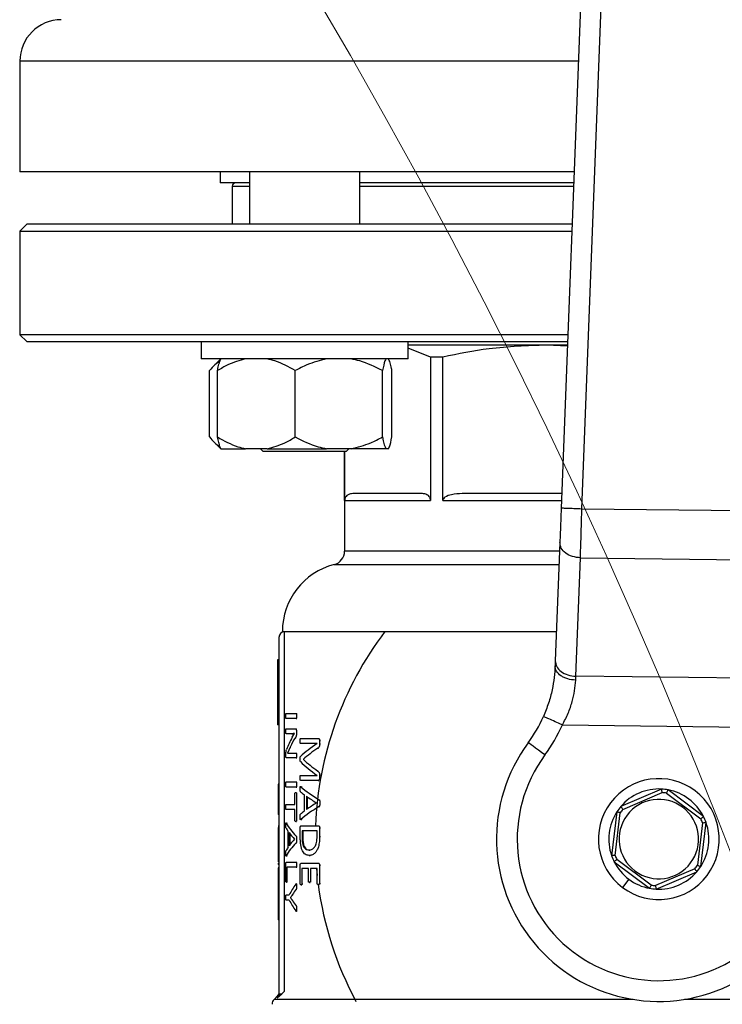
# Model space of a CAD drawing. Units: millimetres. Extents: x 4 to 416, y 4 to 293.
# Drawn here: x 123 to 128, y 226 to 233 of the extents above; entities that cross this region are included whole.
import ezdxf

# ---------------------------------------------------------------- set-up
doc = ezdxf.new("R2010")
doc.units = ezdxf.units.MM

msp = doc.modelspace()

# ---------------------------------------------------------------- linework, layer by layer
at = {"color": 7, "linetype": 'Continuous', "lineweight": 25}
for p, q in [((127.3002, 238.4501), (126.9633, 229.7146)), ((127.1132, 229.7088), (127.4466, 238.3542)), ((123.045, 232.95), (123.045, 232.15)), ((127.0572, 232.15), (123.045, 232.15)), ((124.495, 232.15), (124.495, 232.07)), ((124.7067, 232.15), (124.7067, 231.77)), ((125.5067, 231.77), (125.5067, 232.15)), ((124.7067, 232.07), (124.495, 232.07)), ((124.5825, 232.045), (124.5825, 231.77)), ((127.0542, 232.07), (125.5067, 232.07)), ((123.095, 231.77), (123.045, 231.72)), ((127.0426, 231.77), (123.095, 231.77)), ((123.045, 231.72), (123.045, 230.97)), ((123.045, 231.72), (127.0407, 231.72)), ((123.045, 230.97), (123.095, 230.92)), ((127.0117, 230.97), (123.045, 230.97)), ((123.095, 230.92), (127.0098, 230.92)), ((124.3567, 230.92), (124.3567, 230.795)), ((125.8567, 230.795), (125.8567, 230.92)), ((126.8568, 230.895), (125.8567, 230.895)), ((127.0085, 230.8872), (126.8568, 230.895)), ((127.0088, 230.895), (126.8568, 230.895)), ((126.0176, 230.8084), (125.8567, 230.8723)), ((126.0176, 230.8084), (126.0176, 229.77)), ((126.1062, 230.8084), (126.0176, 230.8084)), ((126.1062, 229.77), (126.1062, 230.8084)), ((124.3573, 230.795), (124.3567, 230.795)), ((125.8567, 230.795), (124.3573, 230.795)), ((124.4989, 230.795), (124.4479, 230.744)), ((124.4173, 230.23), (124.4173, 230.71)), ((124.4754, 230.23), (124.4754, 230.71)), ((125.0382, 230.23), (125.0382, 230.71)), ((125.6695, 230.23), (125.6695, 230.71)), ((125.7381, 230.23), (125.7381, 230.71)), ((124.4457, 230.1982), (124.4989, 230.145)), ((124.4989, 230.145), (124.5001, 230.145)), ((124.5001, 230.145), (124.6778, 230.145)), ((124.8357, 230.145), (124.6778, 230.145)), ((124.7867, 230.145), (124.8067, 230.125)), ((125.2814, 230.125), (124.8067, 230.125)), ((124.8357, 230.145), (125.2653, 230.145)), ((125.4424, 230.145), (125.2653, 230.145)), ((125.4067, 230.125), (125.2814, 230.125)), ((125.395, 230.125), (125.395, 229.4035)), ((125.3959, 229.77), (125.3959, 230.125)), ((125.4067, 230.125), (125.4267, 230.145)), ((125.6942, 230.145), (125.4424, 230.145)), ((125.7134, 230.145), (125.6942, 230.145)), ((125.9592, 229.82), (125.4544, 229.82)), ((126.9674, 229.82), (126.2475, 229.82)), ((125.3959, 229.77), (126.0176, 229.77)), ((128.2825, 229.6951), (127.1132, 229.7088)), ((126.9538, 229.4672), (126.9207, 228.6104)), ((127.0694, 228.4986), (127.1024, 229.3553)), ((127.1024, 229.3553), (128.285, 229.3415)), ((124.945, 228.8225), (126.9289, 228.8225)), ((124.96, 226.2184), (124.96, 228.82)), ((124.9616, 228.82), (124.96, 228.82)), ((124.92, 228.78), (124.92, 226.1995)), ((124.92, 228.617), (124.91, 228.617)), ((124.91, 228.617), (124.91, 228.4413)), ((128.298, 228.4842), (127.0694, 228.4986)), ((124.92, 228.4413), (124.91, 228.4413)), ((124.91, 228.4413), (124.91, 228.3825)), ((124.92, 228.3825), (124.91, 228.3825)), ((124.91, 228.3825), (124.91, 228.3237)), ((124.92, 228.3237), (124.91, 228.3237)), ((124.91, 228.3237), (124.91, 228.148)), ((124.9717, 228.2289), (125.0449, 228.2289)), ((125.0449, 228.1921), (124.9717, 228.1921)), ((125.0449, 228.2289), (125.0501, 228.2289)), ((125.0449, 228.1921), (125.0501, 228.1921)), ((125.0474, 228.2105), (125.0526, 228.2105)), ((124.92, 228.148), (124.91, 228.148)), ((124.9717, 228.1179), (125.0413, 228.1179)), ((125.0413, 228.1179), (125.0465, 228.1179)), ((125.0469, 228.1027), (125.0469, 228.0853)), ((125.0469, 228.1027), (125.0521, 228.1027)), ((126.9716, 228.1461), (128.3875, 228.1296)), ((125.0126, 228.0827), (124.9717, 228.0827)), ((125.0126, 228.0827), (125.0177, 228.0827)), ((125.0161, 228.0564), (125.0326, 228.0834)), ((125.0326, 228.0834), (125.0177, 228.0827)), ((125.0326, 228.0834), (125.0326, 228.0837)), ((125.0389, 228.0541), (125.0441, 228.0541)), ((125.0469, 228.0853), (125.0521, 228.0853)), ((125.0764, 228.0478), (125.2046, 228.0478)), ((125.2046, 228.0478), (125.2102, 228.0478)), ((125.2147, 228.0327), (125.2203, 228.0327)), ((125.2147, 228.0327), (125.2147, 228.0103)), ((125.0013, 227.9864), (124.981, 227.942)), ((125.0013, 227.9864), (125.0064, 227.9864)), ((125.1967, 228.012), (125.0764, 228.012)), ((125.1967, 228.0117), (125.1967, 228.012)), ((125.2012, 227.9781), (125.2067, 227.9781)), ((125.2147, 228.0103), (125.2203, 228.0103)), ((124.9706, 227.923), (124.9706, 227.9348)), ((125.0446, 227.9072), (124.9736, 227.9072)), ((124.981, 227.942), (124.981, 227.9417)), ((124.998, 227.9424), (125.0446, 227.9424)), ((125.0446, 227.9424), (125.0498, 227.9424)), ((125.0446, 227.9072), (125.0498, 227.9072)), ((125.0472, 227.9246), (125.0524, 227.9246)), ((125.0972, 227.8973), (125.0972, 227.8963)), ((125.0972, 227.8973), (125.1025, 227.8973)), ((125.0972, 227.8963), (125.1025, 227.8963)), ((125.2009, 227.8122), (125.2064, 227.8122)), ((125.0764, 227.781), (125.1967, 227.781)), ((125.2046, 227.7448), (125.0764, 227.7448)), ((125.1967, 227.781), (125.1967, 227.7813)), ((125.2046, 227.7448), (125.2102, 227.7448)), ((125.2147, 227.7842), (125.2147, 227.7606)), ((125.2147, 227.7842), (125.2203, 227.7842)), ((125.2147, 227.7606), (125.2203, 227.7606)), ((124.92, 227.7164), (124.915, 227.7164)), ((124.9717, 227.7337), (125.0449, 227.7337)), ((125.0449, 227.6969), (124.9717, 227.6969)), ((125.0449, 227.7337), (125.0501, 227.7337)), ((125.0449, 227.6969), (125.0501, 227.6969)), ((125.0474, 227.7153), (125.0526, 227.7153)), ((125.0796, 227.6985), (125.0849, 227.6985)), ((125.0819, 227.7002), (125.0849, 227.6985)), ((127.69, 227.6819), (127.3947, 227.5558)), ((127.9935, 227.4836), (127.7366, 227.6763)), ((124.92, 227.6234), (124.915, 227.6234)), ((124.915, 227.6234), (124.915, 227.5767)), ((125.0359, 227.5707), (125.0359, 227.6492)), ((125.0413, 227.6565), (125.0465, 227.6565)), ((125.0469, 227.6492), (125.0469, 227.4553)), ((125.0469, 227.6492), (125.0521, 227.6492)), ((125.1058, 227.524), (125.1058, 227.6396)), ((125.1195, 227.6304), (125.1195, 227.5335)), ((125.1249, 227.6266), (125.1249, 227.5374)), ((125.2109, 227.6051), (125.2165, 227.6051)), ((127.41, 227.5352), (127.6944, 227.6566)), ((127.7264, 227.6528), (127.9737, 227.4672)), ((124.92, 227.5767), (124.915, 227.5767)), ((124.915, 227.5767), (124.915, 227.4969)), ((124.9717, 227.5707), (125.0359, 227.5707)), ((125.0359, 227.5339), (124.9717, 227.5339)), ((125.0359, 227.4553), (125.0359, 227.5339)), ((125.1927, 227.5821), (125.1927, 227.5825)), ((125.2108, 227.5558), (125.2163, 227.5558)), ((125.2155, 227.5811), (125.2211, 227.5811)), ((124.92, 227.4969), (124.915, 227.4969)), ((125.0469, 227.4553), (125.0521, 227.4553)), ((125.0795, 227.4622), (125.0848, 227.4622)), ((125.0848, 227.4622), (125.082, 227.4604)), ((127.3666, 227.5183), (127.3281, 227.1995)), ((127.3536, 227.2024), (127.3907, 227.5094)), ((124.92, 227.4141), (124.915, 227.4141)), ((124.92, 227.4046), (124.915, 227.4046)), ((124.9733, 227.4353), (124.9783, 227.4353)), ((125.0413, 227.4481), (125.0465, 227.4481)), ((125.0741, 227.3432), (125.0741, 227.402)), ((125.0803, 227.4158), (125.2057, 227.4158)), ((125.2057, 227.4158), (125.2113, 227.4158)), ((125.2147, 227.402), (125.2147, 227.3389)), ((125.2147, 227.402), (125.2203, 227.402)), ((127.9864, 227.4376), (127.9493, 227.1306)), ((127.9734, 227.1217), (128.0119, 227.4405)), ((124.9861, 227.2608), (124.9861, 227.3765)), ((124.9932, 227.3673), (124.9932, 227.2703)), ((124.9983, 227.3604), (124.9983, 227.2773)), ((125.034, 227.3189), (125.034, 227.3193)), ((125.0446, 227.3419), (125.0498, 227.3419)), ((125.0474, 227.318), (125.0526, 227.318)), ((125.1964, 227.379), (125.0871, 227.379)), ((125.0871, 227.379), (125.0871, 227.3409)), ((125.0871, 227.3409), (125.0924, 227.3409)), ((125.0924, 227.379), (125.0924, 227.3409)), ((125.1964, 227.3412), (125.1964, 227.379)), ((125.2147, 227.3389), (125.2203, 227.3389)), ((124.92, 227.2894), (124.915, 227.2894)), ((125.0445, 227.2927), (125.0497, 227.2927)), ((125.1388, 227.2407), (125.1442, 227.2407)), ((124.9732, 227.199), (124.9783, 227.199)), ((124.9783, 227.199), (124.9769, 227.1972)), ((125.1396, 227.2016), (125.145, 227.2016)), ((127.6136, 226.9872), (127.3663, 227.1728)), ((124.92, 227.1552), (124.915, 227.1552)), ((124.915, 227.1464), (124.915, 227.1366)), ((124.92, 227.1366), (124.915, 227.1366)), ((124.92, 227.1121), (124.915, 227.1121)), ((124.915, 227.1121), (124.915, 226.9604)), ((124.9707, 227.0159), (124.9707, 227.1388)), ((124.9736, 227.1527), (125.0449, 227.1527)), ((125.0449, 227.1158), (124.977, 227.1158)), ((124.977, 227.1158), (124.977, 227.0159)), ((125.0449, 227.1527), (125.0501, 227.1527)), ((125.0449, 227.1158), (125.0501, 227.1158)), ((125.0474, 227.1342), (125.0526, 227.1342)), ((125.0741, 226.9971), (125.0741, 227.1309)), ((125.0803, 227.1447), (125.2057, 227.1447)), ((125.1331, 227.1079), (125.087, 227.1079)), ((125.087, 227.1079), (125.087, 226.9971)), ((125.1331, 227.0142), (125.1331, 227.1079)), ((125.1964, 227.1079), (125.1482, 227.1079)), ((125.1482, 227.1079), (125.1482, 227.0142)), ((125.1916, 227.1079), (125.1964, 227.0573)), ((125.1964, 226.9988), (125.1964, 227.1079)), ((125.2057, 227.1447), (125.2113, 227.1447)), ((125.2147, 227.1309), (125.2147, 226.9988)), ((125.2147, 227.1309), (125.2203, 227.1309)), ((127.3465, 227.1564), (127.6034, 226.9637)), ((127.93, 227.1048), (127.6456, 226.9834)), ((127.4525, 227.03), (127.4074, 226.97)), ((127.65, 226.9581), (127.9453, 227.0842)), ((124.92, 226.9604), (124.915, 226.9604)), ((124.915, 226.9604), (124.915, 226.8868)), ((124.9738, 227.0084), (124.9788, 227.0084)), ((124.977, 227.0159), (124.9821, 227.0159)), ((125.0447, 226.9568), (125.0499, 226.9568)), ((125.0469, 226.9946), (125.0474, 226.9946)), ((125.0474, 226.9946), (125.0497, 226.9971)), ((125.0474, 226.9791), (125.0526, 226.9791)), ((125.0804, 226.9896), (125.0857, 226.9896)), ((125.087, 226.9971), (125.0923, 226.9971)), ((125.1402, 227.007), (125.1456, 227.007)), ((125.1482, 227.0142), (125.1536, 227.0142)), ((125.2052, 226.9916), (125.2108, 226.9916)), ((125.2147, 226.9988), (125.2203, 226.9988)), ((124.92, 226.8868), (124.915, 226.8868)), ((124.915, 226.8868), (124.915, 226.7351)), ((124.9717, 226.9157), (124.9946, 226.9157)), ((125.004, 226.8963), (125.004, 226.896)), ((125.004, 226.8963), (125.0091, 226.8963)), ((125.004, 226.896), (125.0091, 226.896)), ((125.0182, 226.918), (125.0233, 226.918)), ((124.9946, 226.8786), (124.9717, 226.8786)), ((125.018, 226.875), (125.0232, 226.875)), ((125.0446, 226.8362), (125.0498, 226.8362)), ((125.0474, 226.8161), (125.0526, 226.8161)), ((125.0468, 226.7997), (125.0474, 226.7997)), ((125.0499, 226.797), (125.0474, 226.7997)), ((124.92, 226.7351), (124.915, 226.7351)), ((124.9083, 226.1833), (124.8846, 226.1596)), ((124.9082, 226.1707), (124.9404, 226.1995)), ((124.9404, 226.1995), (124.96, 226.2184))]:
    msp.add_line(p, q, dxfattribs=at)
at = {"color": 8, "linetype": 'Continuous', "lineweight": 25}
for p, q in [((127.0881, 232.95), (123.045, 232.95)), ((124.5825, 232.045), (124.7067, 232.045)), ((125.5067, 232.045), (127.0532, 232.045)), ((126.1062, 229.77), (126.9655, 229.77)), ((126.9513, 229.4035), (125.395, 229.4035)), ((125.32, 229.3066), (126.9476, 229.3066)), ((124.9083, 226.1833), (124.9082, 226.1707)), ((127.4851, 226.1596), (124.8846, 226.1596)), ((130.4554, 226.1596), (127.8549, 226.1596))]:
    msp.add_line(p, q, dxfattribs=at)
at = {"color": 7, "linetype": 'Continuous', "lineweight": 25, "flags": 128}
for points in [[(126.9633, 229.7146), (126.9607, 229.6463), (126.9582, 229.5807), (126.9558, 229.5202), (126.9538, 229.4672)], [(126.9207, 228.6104), (126.9203, 228.5983), (126.9198, 228.5858), (126.9193, 228.5731)], [(127.0681, 228.4699), (127.0685, 228.4797), (127.069, 228.4892), (127.0694, 228.4986)], [(126.8453, 227.9287), (126.8218, 227.9461), (126.7991, 227.9628), (126.7783, 227.9782), (126.76, 227.9917), (126.745, 228.0028), (126.7338, 228.011), (126.7269, 228.0161), (126.7246, 228.0178)]]:
    msp.add_lwpolyline(points, dxfattribs=at)
at = {"color": 7, "linetype": 'Continuous', "lineweight": 18}
msp.add_circle((89.045, 212.11), 41.95, dxfattribs=at)
at = {"color": 7, "linetype": 'Continuous', "lineweight": 25}
for centre, radius, start, end in [((123.345, 232.95), 0.3, 90, 180), ((124.6075, 232.045), 0.025, 90, 180), ((125.295, 229.4035), 0.1, 284.47751, 0), ((125.445, 228.8225), 0.5, 104.47751, 180), ((124.96, 228.78), 0.04, 90, 180), ((127.67, 227.32), 2.4875, 142.84146, 177.79209), ((125.92, 228.6116), 1, 323.56938, 336.12244), ((125.92, 228.6116), 1.15, 323.56938, 336.12244), ((127.67, 227.32), 1.175, 143.56938, 11.61415), ((127.67, 227.32), 1.025, 143.56938, 35.08993), ((127.67, 227.32), 0.4375, 53.12193, 233.12193), ((127.67, 227.32), 0.3625, 86.83037, 139.41348), ((127.67, 227.32), 0.4375, 233.12193, 53.12193), ((127.67, 227.32), 0.3625, 79.41348, 86.83037), ((127.67, 227.32), 0.3625, 26.83037, 79.41348), ((127.67, 227.32), 0.2875, 53.12193, 233.12193), ((127.67, 227.32), 0.3375, 80.38797, 85.85588), ((127.67, 227.32), 0.3625, 139.41348, 146.83037), ((127.67, 227.32), 0.3375, 140.38797, 145.85588), ((127.67, 227.32), 0.2875, 233.12193, 53.12193), ((127.67, 227.32), 0.3625, 146.83037, 199.41348), ((127.67, 227.32), 0.3375, 20.38797, 25.85588), ((127.67, 227.32), 0.3625, 19.41348, 26.83037), ((127.67, 227.32), 0.3625, 326.83037, 19.41348), ((127.67, 227.32), 0.3625, 199.41348, 206.83037), ((127.67, 227.32), 0.3375, 200.38797, 205.85588), ((127.67, 227.32), 0.3625, 206.83037, 233.12193), ((127.67, 227.32), 0.3375, 320.38797, 325.85588), ((127.67, 227.32), 0.3625, 319.41348, 326.83037), ((127.67, 227.32), 0.3625, 233.12193, 259.41348), ((127.67, 227.32), 0.3625, 266.83037, 319.41348), ((127.67, 227.32), 2.4875, 187.59632, 208.18772), ((127.67, 227.32), 0.3625, 259.41348, 266.83037), ((127.67, 227.32), 0.3375, 260.38797, 265.85588), ((124.92, 226.1243), 0.05, 135, 180)]:
    msp.add_arc(centre, radius, start, end, dxfattribs=at)
for centre, ratio, start_param, end_param in [((127.67, 227.773), 0.442786, 2.904932, 2.979009), ((127.67, 227.7315), 0.443011, 2.871605, 2.929258), ((127.67, 227.6517), 0.311422, 2.704446, 2.824671), ((127.67, 227.6049), 0.320313, 2.700589, 2.800629), ((127.67, 228.1574), 0.325431, 3.458514, 3.578739), ((127.67, 228.2014), 0.334204, 3.482556, 3.58233), ((127.67, 227.947), 0.288325, 3.462825, 3.590866), ((127.67, 227.8968), 0.27451, 3.459401, 3.491896), ((127.67, 227.8997), 0.276515, 3.506289, 3.575287), ((127.67, 227.2599), 0.281853, 2.791289, 2.824291), ((127.67, 227.2129), 0.28934, 2.692453, 2.820487), ((127.67, 227.2606), 0.280303, 2.707898, 2.776897), ((127.67, 227.5136), 0.27451, 3.294546, 3.325686), ((127.67, 227.5578), 0.288325, 3.297836, 3.419333), ((127.67, 227.5156), 0.276515, 3.339418, 3.404717), ((127.67, 227.1199), 0.280303, 2.878469, 2.943767), ((127.67, 227.1199), 0.281853, 2.9575, 2.989126), ((127.67, 227.0762), 0.28934, 2.863978, 2.985471), ((127.67, 226.6976), 0.401338, 2.867106, 2.941188), ((127.67, 226.6671), 0.386885, 2.863728, 2.901711), ((127.67, 227.0967), 0.401338, 3.341997, 3.416079), ((127.67, 227.1248), 0.385621, 3.381226, 3.419333)]:
    msp.add_ellipse(centre, major_axis=(2.73, 0), ratio=ratio, start_param=start_param, end_param=end_param, dxfattribs=at)
for points, knots in [([(126.8568, 230.895), (126.7179, 230.8901), (126.4656, 230.8813), (126.2177, 230.831), (126.1062, 230.8084)], [0, 0, 0, 0, 0.550609, 1, 1, 1, 1]), ([(124.4927, 230.7766), (124.4802, 230.7693), (124.4541, 230.754), (124.4299, 230.7251), (124.4173, 230.71)], [0, 0, 0, 0, 0.4769233, 1, 1, 1, 1]), ([(124.6778, 230.795), (124.6349, 230.7828), (124.565, 230.763), (124.5004, 230.7248), (124.4754, 230.71)], [0, 0, 0, 0, 0.613158, 1, 1, 1, 1]), ([(124.4754, 230.71), (124.4764, 230.715), (124.4808, 230.7367), (124.4889, 230.7708), (124.4963, 230.7869), (124.5001, 230.795)], [0, 0, 0, 0, 0.129165, 0.560804, 1, 1, 1, 1]), ([(125.0382, 230.71), (124.9901, 230.7371), (124.9247, 230.774), (124.8543, 230.7906), (124.8357, 230.795)], [0, 0, 0, 0, 0.73544, 1, 1, 1, 1]), ([(125.2653, 230.795), (125.2171, 230.7828), (125.1387, 230.763), (125.0662, 230.7248), (125.0382, 230.71)], [0, 0, 0, 0, 0.613153, 1, 1, 1, 1]), ([(125.6695, 230.71), (125.6155, 230.7371), (125.5422, 230.774), (125.4633, 230.7906), (125.4424, 230.795)], [0, 0, 0, 0, 0.735439, 1, 1, 1, 1]), ([(125.6942, 230.795), (125.6919, 230.7906), (125.6833, 230.7741), (125.6754, 230.7372), (125.6695, 230.71)], [0, 0, 0, 0, 0.2633347, 1, 1, 1, 1]), ([(125.7381, 230.71), (125.7371, 230.715), (125.7327, 230.7367), (125.7246, 230.7708), (125.7172, 230.7869), (125.7134, 230.795)], [0, 0, 0, 0, 0.129163, 0.560802, 1, 1, 1, 1]), ([(124.4173, 230.23), (124.4416, 230.2017), (124.4664, 230.1726), (124.4931, 230.1589), (124.4938, 230.1586)], [0, 0, 0, 0, 0.975864, 1, 1, 1, 1]), ([(124.4754, 230.23), (124.5235, 230.2029), (124.5889, 230.166), (124.6592, 230.1494), (124.6778, 230.145)], [0, 0, 0, 0, 0.73544, 1, 1, 1, 1]), ([(124.5001, 230.145), (124.4978, 230.1494), (124.4892, 230.1659), (124.4813, 230.2028), (124.4754, 230.23)], [0, 0, 0, 0, 0.263333, 1, 1, 1, 1]), ([(124.8357, 230.145), (124.8786, 230.1572), (124.9486, 230.177), (125.0132, 230.2152), (125.0382, 230.23)], [0, 0, 0, 0, 0.613158, 1, 1, 1, 1]), ([(125.0382, 230.23), (125.0921, 230.2029), (125.1655, 230.166), (125.2444, 230.1494), (125.2653, 230.145)], [0, 0, 0, 0, 0.73544, 1, 1, 1, 1]), ([(125.4424, 230.145), (125.4905, 230.1572), (125.569, 230.177), (125.6415, 230.2152), (125.6695, 230.23)], [0, 0, 0, 0, 0.6131549, 1, 1, 1, 1]), ([(125.6695, 230.23), (125.6705, 230.225), (125.6749, 230.2033), (125.683, 230.1692), (125.6904, 230.1531), (125.6942, 230.145)], [0, 0, 0, 0, 0.129165, 0.560805, 1, 1, 1, 1]), ([(125.7134, 230.145), (125.7157, 230.1494), (125.7242, 230.1659), (125.7322, 230.2028), (125.7381, 230.23)], [0, 0, 0, 0, 0.263333, 1, 1, 1, 1]), ([(125.4544, 229.82), (125.4435, 229.8188), (125.4257, 229.8169), (125.4059, 229.8021), (125.3981, 229.7854), (125.3961, 229.7764), (125.3959, 229.7721), (125.3959, 229.77)], [0, 0, 0, 0, 0.505132, 0.821734, 0.923217, 0.963532, 1, 1, 1, 1]), ([(126.0176, 229.77), (126.0176, 229.7721), (126.0174, 229.7764), (126.0154, 229.7854), (126.0076, 229.8021), (125.9879, 229.8169), (125.9701, 229.8188), (125.9592, 229.82)], [0, 0, 0, 0, 0.036468, 0.076774, 0.178263, 0.494868, 1, 1, 1, 1]), ([(126.2475, 229.82), (126.2211, 229.8188), (126.1782, 229.8169), (126.1306, 229.8021), (126.1116, 229.7854), (126.1069, 229.7764), (126.1064, 229.7721), (126.1062, 229.77)], [0, 0, 0, 0, 0.5051302, 0.8217337, 0.9232145, 0.9635321, 1, 1, 1, 1]), ([(127.1132, 229.7088), (127.0936, 229.7095), (127.0543, 229.7111), (127.0047, 229.713), (126.9701, 229.7143), (126.9656, 229.7145), (126.9633, 229.7146)], [0, 0, 0, 0, 0.250002, 0.500004, 0.75, 1, 1, 1, 1]), ([(127.1024, 229.3553), (127.1031, 229.3785), (127.1046, 229.4273), (127.1069, 229.501), (127.109, 229.5698), (127.1109, 229.6338), (127.1124, 229.6822), (127.1132, 229.7088)], [0, 0, 0, 0, 0.237655, 0.499779, 0.629892, 0.796647, 1, 1, 1, 1]), ([(127.1024, 229.3553), (127.0826, 229.3575), (127.0428, 229.3617), (126.9932, 229.3881), (126.9591, 229.4247), (126.9555, 229.453), (126.9538, 229.4672)], [0, 0, 0, 0, 0.249999, 0.499992, 0.749998, 1, 1, 1, 1]), ([(126.9207, 228.6104), (126.9225, 228.5962), (126.926, 228.568), (126.9601, 228.5313), (127.0098, 228.505), (127.0495, 228.5007), (127.0694, 228.4986)], [0, 0, 0, 0, 0.249998, 0.499997, 0.750003, 1, 1, 1, 1]), ([(126.9193, 228.5731), (126.9177, 228.5463), (126.9146, 228.4935), (126.8989, 228.4005), (126.8737, 228.3032), (126.8475, 228.2389), (126.8345, 228.2068)], [0, 0, 0, 0, 0.256236, 0.503976, 0.753228, 1, 1, 1, 1]), ([(127.0681, 228.4699), (127.0482, 228.4719), (127.0184, 228.4749), (126.9835, 228.4885), (126.9534, 228.5058), (126.9251, 228.5343), (126.9212, 228.5602), (126.9193, 228.5731)], [0, 0, 0, 0, 0.250166, 0.375653, 0.500796, 0.750396, 1, 1, 1, 1]), ([(126.9716, 228.1461), (126.9862, 228.1739), (127.0153, 228.2292), (127.0442, 228.314), (127.0625, 228.3967), (127.0662, 228.445), (127.0681, 228.4699)], [0, 0, 0, 0, 0.254985, 0.506732, 0.74546, 1, 1, 1, 1]), ([(124.9704, 228.2105), (124.9704, 228.2145), (124.9705, 228.2199), (124.9708, 228.2257), (124.971, 228.2276), (124.9713, 228.2287), (124.9716, 228.2288), (124.9717, 228.2289)], [0, 0, 0, 0, 0.521751, 0.721246, 0.789494, 0.857967, 1, 1, 1, 1]), ([(124.9717, 228.1921), (124.9716, 228.1922), (124.9714, 228.1922), (124.9712, 228.1928), (124.971, 228.1937), (124.9707, 228.1963), (124.9705, 228.2022), (124.9704, 228.2074), (124.9704, 228.2105)], [0, 0, 0, 0, 0.083614, 0.158289, 0.228936, 0.301325, 0.586466, 1, 1, 1, 1]), ([(125.0449, 228.2289), (125.0451, 228.2289), (125.0454, 228.2288), (125.0459, 228.2282), (125.0463, 228.2272), (125.0468, 228.2246), (125.0473, 228.2188), (125.0473, 228.2136), (125.0474, 228.2105)], [0, 0, 0, 0, 0.081967, 0.157388, 0.231365, 0.309416, 0.594451, 1, 1, 1, 1]), ([(125.0474, 228.2105), (125.0473, 228.2075), (125.0473, 228.2033), (125.047, 228.1986), (125.0467, 228.1961), (125.0464, 228.1939), (125.0457, 228.1924), (125.0452, 228.1922), (125.0449, 228.1921)], [0, 0, 0, 0, 0.391359, 0.557603, 0.635312, 0.741854, 0.875031, 1, 1, 1, 1]), ([(126.9716, 228.1461), (126.9536, 228.1541), (126.9177, 228.17), (126.8724, 228.1901), (126.8406, 228.2041), (126.8365, 228.2059), (126.8345, 228.2068)], [0, 0, 0, 0, 0.249999, 0.500003, 0.75, 1, 1, 1, 1]), ([(124.9704, 228.1004), (124.9704, 228.1031), (124.9705, 228.1078), (124.9707, 228.1132), (124.9709, 228.1161), (124.9712, 228.1172), (124.9715, 228.1178), (124.9716, 228.1178), (124.9717, 228.1179)], [0, 0, 0, 0, 0.37308, 0.647649, 0.75661, 0.843141, 0.922805, 1, 1, 1, 1]), ([(124.9717, 228.0827), (124.9716, 228.0827), (124.9714, 228.0828), (124.9711, 228.0837), (124.9709, 228.0852), (124.9706, 228.0881), (124.9704, 228.0933), (124.9704, 228.0978), (124.9704, 228.1004)], [0, 0, 0, 0, 0.093393, 0.182157, 0.275029, 0.379784, 0.644065, 1, 1, 1, 1]), ([(125.0413, 228.1179), (125.0421, 228.1177), (125.0432, 228.1175), (125.0446, 228.1157), (125.0456, 228.1132), (125.0464, 228.1097), (125.0468, 228.1059), (125.0469, 228.1038), (125.0469, 228.1027)], [0, 0, 0, 0, 0.31565, 0.445084, 0.561761, 0.78215, 0.891442, 1, 1, 1, 1]), ([(125.0326, 228.0837), (125.0298, 228.0835), (125.0256, 228.0832), (125.0202, 228.0829), (125.0163, 228.0827), (125.0138, 228.0827), (125.0126, 228.0827)], [0, 0, 0, 0, 0.404801, 0.607027, 0.803515, 1, 1, 1, 1]), ([(125.0469, 228.0853), (125.0468, 228.0815), (125.0468, 228.0758), (125.0457, 228.0687), (125.0433, 228.0608), (125.0408, 228.057), (125.0389, 228.0541)], [0, 0, 0, 0, 0.246312, 0.359469, 0.509118, 1, 1, 1, 1]), ([(125.0736, 228.0304), (125.0736, 228.0331), (125.0737, 228.0378), (125.0741, 228.043), (125.0746, 228.0458), (125.0751, 228.0471), (125.0757, 228.0477), (125.0761, 228.0478), (125.0764, 228.0478)], [0, 0, 0, 0, 0.371012, 0.631444, 0.723315, 0.800348, 0.890125, 1, 1, 1, 1]), ([(125.0764, 228.012), (125.0761, 228.012), (125.0756, 228.0121), (125.0751, 228.0129), (125.0747, 228.0139), (125.0743, 228.0156), (125.0737, 228.021), (125.0736, 228.0262), (125.0736, 228.0304)], [0, 0, 0, 0, 0.130506, 0.187993, 0.243451, 0.335662, 0.454354, 1, 1, 1, 1]), ([(125.2046, 228.0478), (125.2062, 228.0477), (125.2085, 228.0475), (125.2117, 228.0448), (125.2134, 228.041), (125.2145, 228.0367), (125.2147, 228.034), (125.2147, 228.0327)], [0, 0, 0, 0, 0.3429627, 0.5259651, 0.7411474, 0.8728762, 1, 1, 1, 1]), ([(124.9706, 227.9348), (124.9706, 227.9385), (124.9707, 227.9436), (124.9711, 227.9495), (124.9725, 227.9598), (124.9744, 227.9645), (124.976, 227.9687)], [0, 0, 0, 0, 0.20677, 0.29119, 0.383065, 1, 1, 1, 1]), ([(125.2147, 228.0103), (125.2147, 228.0077), (125.2146, 228.0028), (125.2136, 227.9954), (125.2119, 227.9896), (125.2079, 227.9824), (125.2041, 227.98), (125.2012, 227.9781)], [0, 0, 0, 0, 0.159356, 0.298806, 0.458106, 0.576005, 1, 1, 1, 1]), ([(124.9736, 227.9072), (124.9733, 227.9073), (124.9727, 227.9075), (124.9719, 227.9094), (124.9713, 227.912), (124.9709, 227.915), (124.9706, 227.9183), (124.9706, 227.9211), (124.9706, 227.923)], [0, 0, 0, 0, 0.209366, 0.396892, 0.612749, 0.709143, 0.803343, 1, 1, 1, 1]), ([(124.981, 227.9417), (124.9828, 227.942), (124.9857, 227.9424), (124.9901, 227.9424), (124.9939, 227.9424), (124.9966, 227.9424), (124.998, 227.9424)], [0, 0, 0, 0, 0.339485, 0.559605, 0.77979, 1, 1, 1, 1]), ([(125.0446, 227.9424), (125.0448, 227.9423), (125.0451, 227.9423), (125.0456, 227.9417), (125.046, 227.9408), (125.0466, 227.9386), (125.0471, 227.9331), (125.0471, 227.928), (125.0472, 227.9246)], [0, 0, 0, 0, 0.0850827, 0.1630301, 0.2382476, 0.3155525, 0.5507071, 1, 1, 1, 1]), ([(125.0472, 227.9246), (125.0471, 227.9222), (125.0471, 227.9186), (125.0469, 227.914), (125.0465, 227.9113), (125.0461, 227.9094), (125.0457, 227.9081), (125.0452, 227.9073), (125.0448, 227.9072), (125.0446, 227.9072)], [0, 0, 0, 0, 0.32667, 0.496385, 0.628727, 0.727988, 0.823574, 0.910904, 1, 1, 1, 1]), ([(125.0736, 227.8986), (125.0736, 227.9016), (125.0737, 227.9065), (125.0742, 227.9124), (125.0749, 227.9152), (125.0755, 227.9163), (125.0758, 227.9165), (125.076, 227.9167)], [0, 0, 0, 0, 0.430369, 0.693496, 0.853599, 0.926754, 1, 1, 1, 1]), ([(125.076, 227.8805), (125.0758, 227.8808), (125.0754, 227.8812), (125.0747, 227.883), (125.0737, 227.8886), (125.0736, 227.8943), (125.0736, 227.8986)], [0, 0, 0, 0, 0.094035, 0.188708, 0.399615, 1, 1, 1, 1]), ([(125.2009, 227.8122), (125.203, 227.8107), (125.2067, 227.8082), (125.2108, 227.8032), (125.2129, 227.7983), (125.214, 227.7942), (125.2146, 227.7894), (125.2147, 227.786), (125.2147, 227.7842)], [0, 0, 0, 0, 0.3334734, 0.5765598, 0.6816803, 0.7806893, 0.8849459, 1, 1, 1, 1]), ([(125.0736, 227.7629), (125.0736, 227.7658), (125.0737, 227.7701), (125.074, 227.7748), (125.0744, 227.7774), (125.0748, 227.7795), (125.0756, 227.7808), (125.0761, 227.7809), (125.0764, 227.781)], [0, 0, 0, 0, 0.389721, 0.561799, 0.641455, 0.763542, 0.885505, 1, 1, 1, 1]), ([(125.0764, 227.7448), (125.0762, 227.7448), (125.0757, 227.7449), (125.0751, 227.7459), (125.0746, 227.7473), (125.0741, 227.7503), (125.0737, 227.7556), (125.0736, 227.7602), (125.0736, 227.7629)], [0, 0, 0, 0, 0.0948966, 0.1847587, 0.2781633, 0.3829294, 0.6460921, 1, 1, 1, 1]), ([(125.2147, 227.7606), (125.2147, 227.7595), (125.2147, 227.7573), (125.2142, 227.7543), (125.2135, 227.7517), (125.212, 227.7487), (125.209, 227.7453), (125.2063, 227.745), (125.2046, 227.7448)], [0, 0, 0, 0, 0.104533, 0.202207, 0.298744, 0.400028, 0.634214, 1, 1, 1, 1]), ([(124.915, 227.7164), (124.915, 227.706), (124.915, 227.6872), (124.915, 227.6622), (124.915, 227.6437), (124.915, 227.6323), (124.915, 227.6257), (124.915, 227.6242), (124.915, 227.6234)], [0, 0, 0, 0, 0.244775, 0.440539, 0.596767, 0.714685, 0.845807, 1, 1, 1, 1]), ([(124.9704, 227.7153), (124.9704, 227.7192), (124.9705, 227.7247), (124.9708, 227.7305), (124.971, 227.7324), (124.9713, 227.7334), (124.9716, 227.7336), (124.9717, 227.7337)], [0, 0, 0, 0, 0.521751, 0.721246, 0.789494, 0.857967, 1, 1, 1, 1]), ([(124.9717, 227.6969), (124.9716, 227.6969), (124.9714, 227.697), (124.9712, 227.6975), (124.971, 227.6985), (124.9707, 227.7011), (124.9705, 227.7069), (124.9704, 227.7122), (124.9704, 227.7153)], [0, 0, 0, 0, 0.0836055, 0.1582994, 0.2289449, 0.3012812, 0.586477, 1, 1, 1, 1]), ([(125.0449, 227.7337), (125.0451, 227.7336), (125.0454, 227.7336), (125.0459, 227.733), (125.0463, 227.732), (125.0468, 227.7293), (125.0473, 227.7236), (125.0473, 227.7183), (125.0474, 227.7153)], [0, 0, 0, 0, 0.081968, 0.15739, 0.231406, 0.309407, 0.594446, 1, 1, 1, 1]), ([(125.0474, 227.7153), (125.0473, 227.7123), (125.0473, 227.708), (125.047, 227.7033), (125.0467, 227.7008), (125.0464, 227.6986), (125.0457, 227.6971), (125.0452, 227.6969), (125.0449, 227.6969)], [0, 0, 0, 0, 0.391359, 0.557603, 0.635312, 0.741854, 0.875031, 1, 1, 1, 1]), ([(125.0736, 227.683), (125.0736, 227.6865), (125.0736, 227.6914), (125.0741, 227.6969), (125.0747, 227.699), (125.0756, 227.7004), (125.0773, 227.7003), (125.0788, 227.6992), (125.0796, 227.6985)], [0, 0, 0, 0, 0.319775, 0.443819, 0.508891, 0.575598, 0.734557, 1, 1, 1, 1]), ([(125.0767, 227.6626), (125.0762, 227.663), (125.0755, 227.6637), (125.0747, 227.6657), (125.0742, 227.6681), (125.0736, 227.6738), (125.0736, 227.679), (125.0736, 227.683)], [0, 0, 0, 0, 0.183862, 0.28105, 0.387041, 0.529985, 1, 1, 1, 1]), ([(127.6944, 227.6566), (127.6938, 227.6603), (127.6925, 227.6676), (127.6911, 227.676), (127.6902, 227.681), (127.6901, 227.6816), (127.69, 227.6819)], [0, 0, 0, 0, 0.280407, 0.560033, 0.780092, 1, 1, 1, 1]), ([(127.7264, 227.6528), (127.7278, 227.6562), (127.7308, 227.663), (127.7342, 227.6708), (127.7362, 227.6755), (127.7365, 227.676), (127.7366, 227.6763)], [0, 0, 0, 0, 0.2804076, 0.5600065, 0.7800941, 1, 1, 1, 1]), ([(125.0359, 227.6492), (125.0359, 227.6498), (125.036, 227.651), (125.0362, 227.6525), (125.0365, 227.6538), (125.0371, 227.6548), (125.0386, 227.6563), (125.0401, 227.6564), (125.0413, 227.6565)], [0, 0, 0, 0, 0.07628, 0.1476, 0.221958, 0.306491, 0.443586, 1, 1, 1, 1]), ([(125.0413, 227.6565), (125.0423, 227.6563), (125.0438, 227.6562), (125.0455, 227.6549), (125.0462, 227.6538), (125.0464, 227.6531), (125.0467, 227.6521), (125.0468, 227.6509), (125.0469, 227.6499), (125.0469, 227.6492)], [0, 0, 0, 0, 0.496737, 0.704469, 0.769468, 0.825743, 0.87118, 0.919567, 1, 1, 1, 1]), ([(125.2109, 227.6051), (125.2114, 227.6047), (125.2124, 227.604), (125.2135, 227.6025), (125.2142, 227.6007), (125.2149, 227.5978), (125.2156, 227.5912), (125.2155, 227.5852), (125.2155, 227.5811)], [0, 0, 0, 0, 0.132662, 0.233897, 0.303985, 0.382685, 0.574364, 1, 1, 1, 1]), ([(124.9704, 227.5523), (124.9704, 227.5562), (124.9705, 227.5617), (124.9708, 227.5675), (124.971, 227.5694), (124.9713, 227.5704), (124.9716, 227.5706), (124.9717, 227.5707)], [0, 0, 0, 0, 0.521738, 0.721289, 0.789487, 0.857958, 1, 1, 1, 1]), ([(124.9717, 227.5339), (124.9716, 227.5339), (124.9714, 227.534), (124.9712, 227.5345), (124.971, 227.5355), (124.9707, 227.5381), (124.9705, 227.5439), (124.9704, 227.5492), (124.9704, 227.5523)], [0, 0, 0, 0, 0.083608, 0.158283, 0.228931, 0.301321, 0.586464, 1, 1, 1, 1]), ([(125.2155, 227.5811), (125.2156, 227.5761), (125.2157, 227.5692), (125.2146, 227.5617), (125.2136, 227.5591), (125.2125, 227.557), (125.2115, 227.5563), (125.2108, 227.5558)], [0, 0, 0, 0, 0.49361, 0.678473, 0.755459, 0.832471, 1, 1, 1, 1]), ([(127.41, 227.5352), (127.4078, 227.5382), (127.4033, 227.5442), (127.3983, 227.551), (127.3953, 227.5551), (127.3949, 227.5556), (127.3947, 227.5558)], [0, 0, 0, 0, 0.280401, 0.560026, 0.780093, 1, 1, 1, 1]), ([(125.0413, 227.4481), (125.0398, 227.4479), (125.0382, 227.4477), (125.0366, 227.4507), (125.0362, 227.4522), (125.036, 227.4538), (125.0359, 227.4549), (125.0359, 227.4553)], [0, 0, 0, 0, 0.668649, 0.77313, 0.863469, 0.94053, 1, 1, 1, 1]), ([(125.0469, 227.4553), (125.0469, 227.4546), (125.0468, 227.4533), (125.0465, 227.4516), (125.046, 227.4502), (125.0443, 227.4479), (125.0427, 227.448), (125.0413, 227.4481)], [0, 0, 0, 0, 0.085333, 0.167925, 0.259305, 0.368278, 1, 1, 1, 1]), ([(125.0736, 227.4783), (125.0736, 227.483), (125.0736, 227.4889), (125.0742, 227.495), (125.0745, 227.4966), (125.0751, 227.4985), (125.0757, 227.4993), (125.0763, 227.5)], [0, 0, 0, 0, 0.557375, 0.68424, 0.736774, 0.784304, 1, 1, 1, 1]), ([(125.0795, 227.4622), (125.0787, 227.4615), (125.0773, 227.4605), (125.0757, 227.4602), (125.0748, 227.4613), (125.0743, 227.4627), (125.074, 227.4646), (125.0736, 227.4698), (125.0736, 227.4745), (125.0736, 227.4783)], [0, 0, 0, 0, 0.2455575, 0.4013424, 0.4627241, 0.5220969, 0.5857426, 0.6588333, 1, 1, 1, 1]), ([(127.3907, 227.5094), (127.3872, 227.5107), (127.3802, 227.5133), (127.3723, 227.5163), (127.3674, 227.518), (127.3669, 227.5182), (127.3666, 227.5183)], [0, 0, 0, 0, 0.2803651, 0.5600075, 0.7800889, 1, 1, 1, 1]), ([(127.9737, 227.4672), (127.9766, 227.4696), (127.9823, 227.4743), (127.9888, 227.4797), (127.9928, 227.483), (127.9932, 227.4834), (127.9935, 227.4836)], [0, 0, 0, 0, 0.280395, 0.559999, 0.780088, 1, 1, 1, 1]), ([(124.915, 227.4046), (124.915, 227.3849), (124.915, 227.3478), (124.915, 227.308), (124.915, 227.2894)], [0, 0, 0, 0, 0.5313255, 1, 1, 1, 1]), ([(124.9704, 227.4198), (124.9704, 227.423), (124.9704, 227.4276), (124.9706, 227.433), (124.9709, 227.4355), (124.9712, 227.4367), (124.9716, 227.4372), (124.9723, 227.437), (124.9728, 227.436), (124.9733, 227.4353)], [0, 0, 0, 0, 0.294979, 0.428891, 0.50274, 0.573945, 0.646449, 0.736704, 1, 1, 1, 1]), ([(124.9719, 227.3995), (124.9717, 227.3997), (124.9715, 227.4002), (124.9711, 227.4015), (124.9709, 227.4031), (124.9707, 227.4054), (124.9704, 227.411), (124.9704, 227.4159), (124.9704, 227.4198)], [0, 0, 0, 0, 0.127352, 0.216586, 0.302481, 0.411971, 0.531333, 1, 1, 1, 1]), ([(124.9757, 227.4328), (124.9757, 227.4334), (124.9758, 227.4347), (124.976, 227.4361), (124.9763, 227.4368), (124.977, 227.4377), (124.9777, 227.4364), (124.9783, 227.4353)], [0, 0, 0, 0, 0.116515, 0.221867, 0.303864, 0.383211, 1, 1, 1, 1]), ([(125.0741, 227.402), (125.0742, 227.4036), (125.0743, 227.4068), (125.0752, 227.4107), (125.0763, 227.4136), (125.078, 227.4156), (125.0794, 227.4157), (125.0803, 227.4158)], [0, 0, 0, 0, 0.170681, 0.359968, 0.508573, 0.672951, 1, 1, 1, 1]), ([(125.2057, 227.4158), (125.2074, 227.4157), (125.2096, 227.4155), (125.212, 227.4129), (125.2133, 227.4103), (125.2142, 227.4074), (125.2147, 227.4043), (125.2147, 227.4028), (125.2147, 227.402)], [0, 0, 0, 0, 0.414396, 0.535788, 0.654454, 0.835779, 0.91851, 1, 1, 1, 1]), ([(127.9864, 227.4376), (127.9901, 227.438), (127.9975, 227.4389), (128.0059, 227.4398), (128.011, 227.4404), (128.0116, 227.4405), (128.0119, 227.4405)], [0, 0, 0, 0, 0.2804392, 0.5600461, 0.7801022, 1, 1, 1, 1]), ([(125.0474, 227.318), (125.0474, 227.3131), (125.0474, 227.3064), (125.0469, 227.2991), (125.0463, 227.2962), (125.0458, 227.2946), (125.0452, 227.2933), (125.0448, 227.2929), (125.0445, 227.2927)], [0, 0, 0, 0, 0.485048, 0.666361, 0.748649, 0.828833, 0.911272, 1, 1, 1, 1]), ([(125.0446, 227.3419), (125.045, 227.3414), (125.0456, 227.3406), (125.0462, 227.3389), (125.0467, 227.3369), (125.0474, 227.33), (125.0474, 227.3233), (125.0474, 227.318)], [0, 0, 0, 0, 0.168246, 0.237518, 0.299838, 0.44075, 1, 1, 1, 1]), ([(125.1396, 227.2016), (125.1296, 227.2027), (125.1116, 227.2047), (125.0927, 227.2266), (125.0825, 227.2547), (125.0774, 227.2807), (125.0746, 227.3109), (125.0743, 227.332), (125.0741, 227.3432)], [0, 0, 0, 0, 0.301813, 0.539921, 0.654467, 0.766127, 0.875994, 1, 1, 1, 1]), ([(125.0871, 227.3409), (125.0874, 227.3266), (125.0879, 227.3047), (125.0929, 227.2801), (125.0982, 227.2657), (125.1067, 227.252), (125.1202, 227.2422), (125.1321, 227.2412), (125.1388, 227.2407)], [0, 0, 0, 0, 0.207606, 0.317509, 0.416477, 0.524317, 0.73473, 1, 1, 1, 1]), ([(125.0924, 227.3409), (125.0925, 227.3319), (125.0927, 227.3181), (125.0945, 227.2993), (125.0977, 227.2812), (125.1045, 227.2624), (125.1199, 227.243), (125.1342, 227.2416), (125.1442, 227.2407)], [0, 0, 0, 0, 0.132862, 0.202806, 0.286451, 0.433635, 0.602333, 1, 1, 1, 1]), ([(125.1388, 227.2407), (125.146, 227.2415), (125.1588, 227.2431), (125.1745, 227.256), (125.184, 227.2716), (125.1899, 227.2862), (125.1938, 227.3022), (125.1961, 227.3212), (125.1963, 227.3335), (125.1964, 227.3412)], [0, 0, 0, 0, 0.285043, 0.509755, 0.60891, 0.703706, 0.815399, 0.883614, 1, 1, 1, 1]), ([(125.2147, 227.3389), (125.2145, 227.3264), (125.2139, 227.3), (125.2069, 227.265), (125.1957, 227.2383), (125.1809, 227.2179), (125.1614, 227.2039), (125.1472, 227.2024), (125.1396, 227.2016)], [0, 0, 0, 0, 0.144377, 0.302606, 0.430853, 0.570159, 0.769907, 1, 1, 1, 1]), ([(124.915, 227.2894), (124.915, 227.2748), (124.915, 227.2475), (124.915, 227.2101), (124.915, 227.1797), (124.915, 227.1584), (124.915, 227.1563), (124.915, 227.1552)], [0, 0, 0, 0, 0.21148, 0.397262, 0.572957, 0.776333, 1, 1, 1, 1]), ([(124.9704, 227.2151), (124.9704, 227.2198), (124.9704, 227.2256), (124.9707, 227.2316), (124.9708, 227.2333), (124.9711, 227.2353), (124.9714, 227.2361), (124.9717, 227.2368)], [0, 0, 0, 0, 0.553084, 0.682692, 0.735536, 0.782389, 1, 1, 1, 1]), ([(124.9732, 227.199), (124.9727, 227.1982), (124.9721, 227.1971), (124.9714, 227.1972), (124.971, 227.1979), (124.9708, 227.199), (124.9707, 227.2004), (124.9705, 227.2025), (124.9704, 227.2075), (124.9704, 227.2117), (124.9704, 227.2151)], [0, 0, 0, 0, 0.286908, 0.373873, 0.445701, 0.492124, 0.540028, 0.608812, 0.693836, 1, 1, 1, 1]), ([(127.3536, 227.2024), (127.3499, 227.202), (127.3425, 227.2011), (127.3341, 227.2002), (127.329, 227.1996), (127.3284, 227.1995), (127.3281, 227.1995)], [0, 0, 0, 0, 0.280386, 0.560009, 0.780077, 1, 1, 1, 1]), ([(127.3663, 227.1728), (127.3634, 227.1704), (127.3577, 227.1657), (127.3512, 227.1603), (127.3472, 227.157), (127.3468, 227.1566), (127.3465, 227.1564)], [0, 0, 0, 0, 0.280407, 0.560046, 0.780096, 1, 1, 1, 1]), ([(124.9707, 227.1388), (124.9707, 227.14), (124.9707, 227.1422), (124.971, 227.1456), (124.9714, 227.1497), (124.9724, 227.1524), (124.9732, 227.1526), (124.9736, 227.1527)], [0, 0, 0, 0, 0.127212, 0.255368, 0.420482, 0.705005, 1, 1, 1, 1]), ([(125.0449, 227.1527), (125.0451, 227.1526), (125.0455, 227.1525), (125.046, 227.1519), (125.0464, 227.1507), (125.0469, 227.1479), (125.0473, 227.1422), (125.0473, 227.1372), (125.0474, 227.1342)], [0, 0, 0, 0, 0.092511, 0.1749547, 0.253927, 0.3367696, 0.6170673, 1, 1, 1, 1]), ([(125.0474, 227.1342), (125.0473, 227.1313), (125.0473, 227.127), (125.047, 227.1223), (125.0467, 227.1198), (125.0464, 227.1176), (125.0457, 227.1161), (125.0452, 227.1159), (125.0449, 227.1158)], [0, 0, 0, 0, 0.3913711, 0.5576204, 0.6353318, 0.7418214, 0.8750376, 1, 1, 1, 1]), ([(125.0741, 227.1309), (125.0742, 227.1324), (125.0743, 227.1357), (125.0752, 227.1395), (125.0763, 227.1424), (125.078, 227.1444), (125.0794, 227.1446), (125.0803, 227.1447)], [0, 0, 0, 0, 0.170684, 0.359928, 0.508571, 0.672951, 1, 1, 1, 1]), ([(125.2057, 227.1447), (125.2074, 227.1446), (125.2096, 227.1444), (125.212, 227.1418), (125.2133, 227.1392), (125.2142, 227.1362), (125.2147, 227.1332), (125.2147, 227.1317), (125.2147, 227.1309)], [0, 0, 0, 0, 0.414392, 0.535785, 0.654451, 0.835778, 0.91851, 1, 1, 1, 1]), ([(127.93, 227.1048), (127.9322, 227.1018), (127.9367, 227.0959), (127.9417, 227.089), (127.9447, 227.0849), (127.9451, 227.0844), (127.9453, 227.0842)], [0, 0, 0, 0, 0.280401, 0.560014, 0.780088, 1, 1, 1, 1]), ([(127.9493, 227.1306), (127.9528, 227.1293), (127.9598, 227.1267), (127.9677, 227.1237), (127.9726, 227.122), (127.9731, 227.1218), (127.9734, 227.1217)], [0, 0, 0, 0, 0.2804324, 0.560006, 0.7800926, 1, 1, 1, 1]), ([(124.9738, 227.0084), (124.9732, 227.0084), (124.9724, 227.0084), (124.9715, 227.0097), (124.9711, 227.0108), (124.9709, 227.0123), (124.9707, 227.0134), (124.9707, 227.0146), (124.9707, 227.0155), (124.9707, 227.0159)], [0, 0, 0, 0, 0.485741, 0.613993, 0.778568, 0.83551, 0.88919, 0.942984, 1, 1, 1, 1]), ([(124.977, 227.0159), (124.977, 227.0153), (124.977, 227.014), (124.9768, 227.0123), (124.9766, 227.0109), (124.9756, 227.008), (124.9746, 227.0082), (124.9738, 227.0084)], [0, 0, 0, 0, 0.0817936, 0.1612757, 0.2479856, 0.3494865, 1, 1, 1, 1]), ([(125.0422, 226.9946), (125.0433, 226.9961), (125.0445, 226.998), (125.0461, 226.9973), (125.0465, 226.9965), (125.0468, 226.9955), (125.0471, 226.9937), (125.0474, 226.9882), (125.0474, 226.9831), (125.0474, 226.9791)], [0, 0, 0, 0, 0.363101, 0.423515, 0.477092, 0.513025, 0.553045, 0.652215, 1, 1, 1, 1]), ([(125.0474, 226.9791), (125.0474, 226.9742), (125.0474, 226.9684), (125.0468, 226.9623), (125.0465, 226.9602), (125.0458, 226.9582), (125.0451, 226.9574), (125.0447, 226.9568)], [0, 0, 0, 0, 0.548925, 0.644444, 0.724268, 0.815159, 1, 1, 1, 1]), ([(125.0804, 226.9896), (125.079, 226.9896), (125.0771, 226.9896), (125.0753, 226.9922), (125.0747, 226.9936), (125.0744, 226.9947), (125.0742, 226.9959), (125.0741, 226.9967), (125.0741, 226.9971)], [0, 0, 0, 0, 0.5739316, 0.7551278, 0.8276537, 0.8901948, 0.9460788, 1, 1, 1, 1]), ([(125.087, 226.9971), (125.087, 226.9967), (125.0869, 226.9959), (125.0867, 226.9943), (125.0861, 226.9926), (125.084, 226.9895), (125.082, 226.9896), (125.0804, 226.9896)], [0, 0, 0, 0, 0.054652, 0.107941, 0.209989, 0.372123, 1, 1, 1, 1]), ([(125.1402, 227.007), (125.1387, 227.0071), (125.1367, 227.0073), (125.1345, 227.0088), (125.1338, 227.01), (125.1334, 227.0112), (125.1332, 227.0126), (125.1331, 227.0137), (125.1331, 227.0142)], [0, 0, 0, 0, 0.545613, 0.72262, 0.794327, 0.860516, 0.927086, 1, 1, 1, 1]), ([(125.1482, 227.0142), (125.1482, 227.0138), (125.1482, 227.0131), (125.148, 227.012), (125.1477, 227.011), (125.1472, 227.0098), (125.1462, 227.0085), (125.1438, 227.007), (125.1418, 227.007), (125.1402, 227.007)], [0, 0, 0, 0, 0.0489665, 0.0966463, 0.1462814, 0.2004875, 0.33035, 0.4972327, 1, 1, 1, 1]), ([(125.2052, 226.9916), (125.2034, 226.9917), (125.2009, 226.9919), (125.1981, 226.9935), (125.197, 226.9953), (125.1966, 226.9967), (125.1964, 226.9979), (125.1964, 226.9985), (125.1964, 226.9988)], [0, 0, 0, 0, 0.5460966, 0.745202, 0.8403592, 0.9232372, 0.9616453, 1, 1, 1, 1]), ([(125.2147, 226.9988), (125.2147, 226.9983), (125.2147, 226.9973), (125.2144, 226.9959), (125.2139, 226.9948), (125.213, 226.9936), (125.2115, 226.9927), (125.2088, 226.9917), (125.2066, 226.9916), (125.2052, 226.9916)], [0, 0, 0, 0, 0.062078, 0.120575, 0.180666, 0.247217, 0.392972, 0.616964, 1, 1, 1, 1]), ([(127.6136, 226.9872), (127.6122, 226.9838), (127.6092, 226.977), (127.6058, 226.9692), (127.6038, 226.9645), (127.6035, 226.964), (127.6034, 226.9637)], [0, 0, 0, 0, 0.280429, 0.560024, 0.780088, 1, 1, 1, 1]), ([(127.6456, 226.9834), (127.6462, 226.9797), (127.6475, 226.9724), (127.6489, 226.964), (127.6498, 226.959), (127.6499, 226.9584), (127.65, 226.9581)], [0, 0, 0, 0, 0.28041, 0.56001, 0.780096, 1, 1, 1, 1]), ([(124.9704, 226.897), (124.9704, 226.9001), (124.9705, 226.9054), (124.9707, 226.9113), (124.971, 226.914), (124.9712, 226.915), (124.9714, 226.9156), (124.9716, 226.9157), (124.9717, 226.9157)], [0, 0, 0, 0, 0.41137, 0.692292, 0.767103, 0.839219, 0.914973, 1, 1, 1, 1]), ([(124.9717, 226.8786), (124.9716, 226.8786), (124.9714, 226.8787), (124.9712, 226.8792), (124.971, 226.8802), (124.9707, 226.8827), (124.9705, 226.8886), (124.9704, 226.8939), (124.9704, 226.897)], [0, 0, 0, 0, 0.083611, 0.1583097, 0.2289599, 0.301301, 0.5865154, 1, 1, 1, 1]), ([(125.0182, 226.918), (125.0154, 226.9139), (125.0119, 226.9086), (125.0072, 226.9015), (125.0052, 226.8983), (125.004, 226.8963)], [0, 0, 0, 0, 0.557551, 0.729617, 1, 1, 1, 1]), ([(125.004, 226.896), (125.0057, 226.8934), (125.0084, 226.8894), (125.0122, 226.8839), (125.0151, 226.8795), (125.017, 226.8765), (125.018, 226.875)], [0, 0, 0, 0, 0.387987, 0.595787, 0.797891, 1, 1, 1, 1]), ([(125.0474, 226.8161), (125.0474, 226.8117), (125.0474, 226.8063), (125.0469, 226.8004), (125.0466, 226.7986), (125.0464, 226.7975), (125.046, 226.7968), (125.0453, 226.7963), (125.044, 226.7974), (125.0429, 226.7988), (125.0422, 226.7997)], [0, 0, 0, 0, 0.377182, 0.456532, 0.520312, 0.550248, 0.579903, 0.644038, 0.770079, 1, 1, 1, 1]), ([(125.0446, 226.8362), (125.045, 226.8358), (125.0457, 226.8352), (125.0465, 226.8332), (125.047, 226.8299), (125.0473, 226.824), (125.0473, 226.8191), (125.0474, 226.8161)], [0, 0, 0, 0, 0.179045, 0.29319, 0.405204, 0.640303, 1, 1, 1, 1]), ([(124.92, 226.1995), (124.9198, 226.1968), (124.9195, 226.1915), (124.9171, 226.1838), (124.9134, 226.1767), (124.9099, 226.1727), (124.9082, 226.1707)], [0, 0, 0, 0, 0.24987, 0.500799, 0.751313, 1, 1, 1, 1]), ([(124.92, 226.2115), (124.9194, 226.2062), (124.9183, 226.1956), (124.9116, 226.1874), (124.9083, 226.1832)], [0, 0, 0, 0, 0.499998, 1, 1, 1, 1]), ([(124.92, 226.1995), (124.9203, 226.1995), (124.9208, 226.1995), (124.9251, 226.1995), (124.9315, 226.1995), (124.9374, 226.1995), (124.9404, 226.1995)], [0, 0, 0, 0, 0.249992, 0.5000043, 0.7499881, 1, 1, 1, 1]), ([(124.9616, 226.22), (124.9613, 226.2197), (124.9608, 226.2192), (124.9602, 226.2187), (124.96, 226.2184)], [0, 0, 0, 0, 0.559695, 1, 1, 1, 1])]:
    msp.add_open_spline(points, degree=3, knots=knots, dxfattribs=at)

doc.saveas('drawing.dxf')
